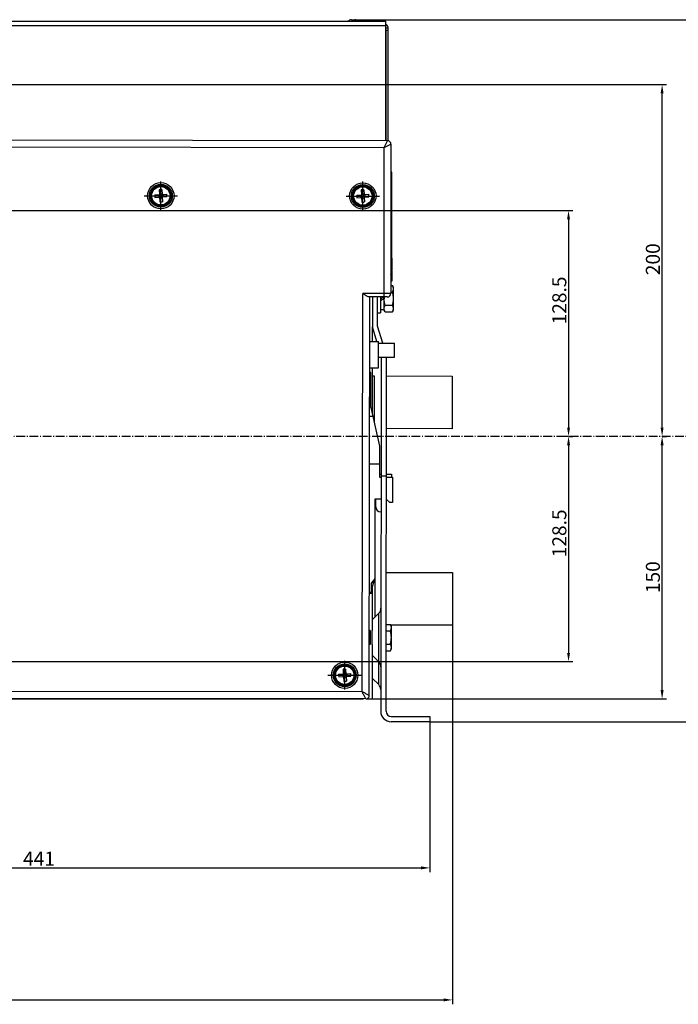
# Model space of a CAD drawing. Extents: x -721 to 4201, y -3073 to 59.
# Drawn here: x -50 to 325, y -1953 to -1393 of the extents above; entities that cross this region are included whole.
import ezdxf

# ---------------------------------------------------------------- set-up
doc = ezdxf.new("R2010")
doc.units = 0
doc.header["$MEASUREMENT"] = 0
doc.linetypes.add('KM_POINT', pattern=[15, 10, -2, 1, -2])
doc.linetypes.add('KM_SOLID', pattern=[0])
doc.layers.get('0').update_dxf_attribs({"color": 255, "linetype": 'KM_SOLID', "lineweight": 13})
doc.layers.add('中心线', color=1, linetype='KM_POINT', lineweight=25)
doc.layers.add('粗线层', color=3, linetype='KM_SOLID', lineweight=50)
doc.styles.add('标准字', font='romans.shx', dxfattribs={"width": 0.8, "height": 8, "bigfont": 'bzdft.shx'})
doc.dimstyles.new('ISO25', dxfattribs={"dimscale": 2, "dimtxt": 8, "dimasz": 2.5, "dimexe": 1.25, "dimexo": 0.0625, "dimtad": 1, "dimdec": 4, "dimdsep": 46, "dimlunit": 6, "dimtxsty": '标准字', "dimcen": 2.5, "dimclrd": 1, "dimclre": 1, "dimclrt": 2, "dimadec": 0, "dimazin": 0, "dimtfac": 1, "dimtdec": 4, "dimtmove": 0, "dimatfit": 2, "dimfxl": 0, "dimtolj": 1, "dimtzin": 0, "dimarcsym": 0})

# ---------------------------------------------------------------- blocks, each defined once
blk = doc.blocks.new('*D80')
at = {"color": 1, "linetype": 'Continuous', "lineweight": -2}
for p, q in [((183.57, -1792.66), (183.57, -1878.25)), ((-257.43, -1794.9), (-257.43, -1830.7)), ((-257.43, -1830.95), (-257.43, -1878.25)), ((-252.43, -1875.75), (178.57, -1875.75))]:
    blk.add_line(p, q, dxfattribs=at)
at = {"color": 1, "linetype": 'Continuous', "lineweight": 25}
for points in [[(-252.43, -1874.92), (-252.43, -1876.59), (-257.43, -1875.75)], [(178.57, -1874.92), (178.57, -1876.59), (183.57, -1875.75)]]:
    blk.add_solid(points, dxfattribs=at)
at = {"layer": 'Defpoints', "color": 0, "linetype": 'Continuous', "lineweight": 25}
for p in [(-257.43, -1794.78), (183.57, -1792.54), (183.57, -1875.75)]:
    blk.add_point(p, dxfattribs=at)
at = {"color": 2, "linetype": 'Continuous', "lineweight": 0, "insert": (-39, -1870.5), "char_height": 8, "attachment_point": 5, "style": '标准字'}
blk.add_mtext('\\A1;441', dxfattribs=at)
blk = doc.blocks.new('*D83')
at = {"color": 1, "linetype": 'Continuous', "lineweight": -2}
for p, q in [((-88.85, -1501.28), (264.98, -1501.28)), ((262.48, -1506.28), (262.48, -1624.95)), ((262.6, -1629.95), (264.98, -1629.95))]:
    blk.add_line(p, q, dxfattribs=at)
at = {"color": 1, "linetype": 'Continuous', "lineweight": 25}
for points in [[(261.64, -1506.28), (263.31, -1506.28), (262.48, -1501.28)], [(261.64, -1624.95), (263.31, -1624.95), (262.48, -1629.95)]]:
    blk.add_solid(points, dxfattribs=at)
at = {"layer": 'Defpoints', "color": 0, "linetype": 'Continuous', "lineweight": 25}
for p in [(-88.98, -1501.28), (262.48, -1629.95), (262.48, -1629.95)]:
    blk.add_point(p, dxfattribs=at)
at = {"color": 2, "linetype": 'Continuous', "lineweight": 0, "insert": (257.23, -1552.52), "char_height": 8, "attachment_point": 5, "rotation": 90, "style": '标准字'}
blk.add_mtext('\\A1;128.5', dxfattribs=at)
blk = doc.blocks.new('*D84')
at = {"color": 1, "linetype": 'Continuous', "lineweight": -2}
for p, q in [((262.35, -1629.95), (259.98, -1629.95)), ((262.48, -1634.95), (262.48, -1753.24)), ((-88.82, -1758.24), (264.98, -1758.24))]:
    blk.add_line(p, q, dxfattribs=at)
at = {"color": 1, "linetype": 'Continuous', "lineweight": 25}
for points in [[(261.64, -1634.95), (263.31, -1634.95), (262.48, -1629.95)], [(261.64, -1753.24), (263.31, -1753.24), (262.48, -1758.24)]]:
    blk.add_solid(points, dxfattribs=at)
at = {"layer": 'Defpoints', "color": 0, "linetype": 'Continuous', "lineweight": 25}
for p in [(262.48, -1629.95), (-88.95, -1758.24), (262.48, -1758.24)]:
    blk.add_point(p, dxfattribs=at)
at = {"color": 2, "linetype": 'Continuous', "lineweight": 0, "insert": (257.23, -1685.18), "char_height": 8, "attachment_point": 5, "rotation": 90, "style": '标准字'}
blk.add_mtext('\\A1;128.5', dxfattribs=at)
blk = doc.blocks.new('*D85')
at = {"color": 1, "linetype": 'Continuous', "lineweight": -2}
for p, q in [((315.86, -1629.95), (318.24, -1629.95)), ((315.74, -1774.5), (315.74, -1634.95)), ((150.99, -1779.5), (318.24, -1779.5))]:
    blk.add_line(p, q, dxfattribs=at)
at = {"color": 1, "linetype": 'Continuous', "lineweight": 25}
for points in [[(314.9, -1634.95), (316.57, -1634.95), (315.74, -1629.95)], [(314.9, -1774.5), (316.57, -1774.5), (315.74, -1779.5)]]:
    blk.add_solid(points, dxfattribs=at)
at = {"layer": 'Defpoints', "color": 0, "linetype": 'Continuous', "lineweight": 25}
for p in [(315.74, -1629.95), (315.74, -1629.95), (150.86, -1779.5)]:
    blk.add_point(p, dxfattribs=at)
at = {"color": 2, "linetype": 'Continuous', "lineweight": 0, "insert": (310.49, -1710.15), "char_height": 8, "attachment_point": 5, "rotation": 90, "style": '标准字'}
blk.add_mtext('\\A1;150', dxfattribs=at)
blk = doc.blocks.new('*D86')
at = {"color": 1, "linetype": 'Continuous', "lineweight": -2}
for p, q in [((-76.02, -1429.54), (318.24, -1429.54)), ((315.74, -1624.95), (315.74, -1434.54)), ((315.86, -1629.95), (318.24, -1629.95))]:
    blk.add_line(p, q, dxfattribs=at)
at = {"color": 1, "linetype": 'Continuous', "lineweight": 25}
for points in [[(314.9, -1434.54), (316.57, -1434.54), (315.74, -1429.54)], [(314.9, -1624.95), (316.57, -1624.95), (315.74, -1629.95)]]:
    blk.add_solid(points, dxfattribs=at)
at = {"layer": 'Defpoints', "color": 0, "linetype": 'Continuous', "lineweight": 25}
for p in [(-76.14, -1429.54), (315.74, -1429.54), (315.74, -1629.95)]:
    blk.add_point(p, dxfattribs=at)
at = {"color": 2, "linetype": 'Continuous', "lineweight": 0, "insert": (310.49, -1529.04), "char_height": 8, "attachment_point": 5, "rotation": 90, "style": '标准字'}
blk.add_mtext('\\A1;200', dxfattribs=at)
blk = doc.blocks.new('*D87')
at = {"color": 1, "linetype": 'Continuous', "lineweight": -2}
for p, q in [((365.49, -1629.95), (375.99, -1629.95)), ((373.49, -1787.54), (373.49, -1634.95)), ((183.7, -1792.54), (375.99, -1792.54))]:
    blk.add_line(p, q, dxfattribs=at)
at = {"color": 1, "linetype": 'Continuous', "lineweight": 25}
for points in [[(372.66, -1634.95), (374.32, -1634.95), (373.49, -1629.95)], [(372.66, -1787.54), (374.32, -1787.54), (373.49, -1792.54)]]:
    blk.add_solid(points, dxfattribs=at)
at = {"layer": 'Defpoints', "color": 0, "linetype": 'Continuous', "lineweight": 25}
for p in [(365.37, -1629.95), (373.49, -1629.95), (183.57, -1792.54)]:
    blk.add_point(p, dxfattribs=at)
at = {"color": 2, "linetype": 'Continuous', "lineweight": 0, "insert": (368.24, -1707.87), "char_height": 8, "attachment_point": 5, "rotation": 90, "style": '标准字'}
blk.add_mtext('\\A1;163', dxfattribs=at)
blk = doc.blocks.new('*D88')
at = {"color": 1, "linetype": 'Continuous', "lineweight": -2}
for p, q in [((139.99, -1392.58), (375.99, -1392.58)), ((373.49, -1624.95), (373.49, -1397.58)), ((365.49, -1629.95), (375.99, -1629.95))]:
    blk.add_line(p, q, dxfattribs=at)
at = {"color": 1, "linetype": 'Continuous', "lineweight": 25}
for points in [[(372.66, -1397.58), (374.32, -1397.58), (373.49, -1392.58)], [(372.66, -1624.95), (374.32, -1624.95), (373.49, -1629.95)]]:
    blk.add_solid(points, dxfattribs=at)
at = {"layer": 'Defpoints', "color": 0, "linetype": 'Continuous', "lineweight": 25}
for p in [(139.86, -1392.58), (373.49, -1392.58), (365.37, -1629.95)]:
    blk.add_point(p, dxfattribs=at)
at = {"color": 2, "linetype": 'Continuous', "lineweight": 0, "insert": (368.24, -1525.39), "char_height": 8, "attachment_point": 5, "rotation": 90, "style": '标准字'}
blk.add_mtext('\\A1;236', dxfattribs=at)
blk = doc.blocks.new('*D150')
at = {"color": 1, "linetype": 'Continuous', "lineweight": -2}
for p, q in [((196.36, -1737.63), (196.36, -1953.45)), ((-713.92, -1765.23), (-713.92, -1953.45)), ((-708.92, -1950.95), (191.36, -1950.95))]:
    blk.add_line(p, q, dxfattribs=at)
at = {"color": 1, "linetype": 'Continuous', "lineweight": 25}
for points in [[(-708.92, -1950.12), (-708.92, -1951.79), (-713.92, -1950.95)], [(191.36, -1950.12), (191.36, -1951.79), (196.36, -1950.95)]]:
    blk.add_solid(points, dxfattribs=at)
at = {"layer": 'Defpoints', "color": 0, "linetype": 'Continuous', "lineweight": 25}
for p in [(196.36, -1737.5), (-713.92, -1765.1), (196.36, -1950.95)]:
    blk.add_point(p, dxfattribs=at)
at = {"color": 2, "linetype": 'Continuous', "lineweight": 0, "insert": (-273.87, -1945.7), "char_height": 8, "attachment_point": 5, "style": '标准字'}
blk.add_mtext('\\A1;910', dxfattribs=at)

msp = doc.modelspace()

# ---------------------------------------------------------------- linework, layer by layer
at = {"layer": '中心线', "ltscale": 0.5}
msp.add_line((425.5917, -1629.94598), (-715.12801, -1629.94598), dxfattribs=at)
at = {"layer": '粗线层', "linetype": 'KM_SOLID', "lineweight": 25}
for p, q in [((-170.14305, -1393.497), (158.36233, -1393.497)), ((158.36233, -1395.99701), (-170.14305, -1395.99701)), ((138.962, -1392.57885), (140.76203, -1392.57885)), ((158.36233, -1461.51197), (158.36233, -1393.497)), ((158.92817, -1395.54813), (158.48703, -1396.0972)), ((159.86236, -1397.49706), (158.36233, -1397.49706)), ((159.86236, -1398.67626), (158.36233, -1398.67626)), ((158.36233, -1398.67626), (158.36233, -1461.51197)), ((159.86236, -1461.60606), (159.86236, -1397.49706)), ((159.39796, -1461.51314), (-68.60563, -1461.25564)), ((158.44542, -1463.41308), (159.39796, -1461.51314)), ((159.49365, -1464.46376), (161.39573, -1463.51543)), ((161.39573, -1463.51543), (161.29973, -1548.51677)), ((157.39341, -1465.5109), (-68.61015, -1465.25566)), ((157.39341, -1465.5109), (157.29741, -1550.51226)), ((161.8624, -1479.4983), (161.37768, -1479.4983)), ((161.8624, -1528.4991), (161.8624, -1479.4983)), ((30.35659, -1501.07245), (30.35659, -1484.66058)), ((145.36706, -1501.21714), (145.36706, -1484.80527)), ((29.38511, -1489.45945), (29.56285, -1492.1686)), ((29.5339, -1491.72738), (31.0307, -1491.62918)), ((30.88191, -1489.36125), (31.05966, -1492.0704)), ((31.05966, -1492.0704), (33.76882, -1491.89267)), ((144.38692, -1489.58933), (144.56466, -1492.29849)), ((144.53571, -1491.85727), (146.03252, -1491.75907)), ((145.88373, -1489.49113), (146.06147, -1492.20028)), ((20.80598, -1492.86651), (39.9072, -1492.86651)), ((26.85368, -1492.34636), (29.56285, -1492.1686)), ((26.95188, -1493.84316), (29.66105, -1493.66541)), ((29.12159, -1492.19759), (29.21979, -1493.6944)), ((29.50375, -1492.17253), (29.53694, -1492.19924)), ((29.53694, -1492.19924), (30.27656, -1492.79448)), ((29.55897, -1492.10955), (29.58978, -1492.13896)), ((29.58978, -1492.13896), (30.27656, -1492.79448)), ((29.60195, -1493.66933), (29.63141, -1493.63847)), ((29.63141, -1493.63847), (30.28688, -1492.95175)), ((29.66105, -1493.66541), (29.83879, -1496.37459)), ((29.66493, -1493.72455), (29.69167, -1493.69132)), ((29.69, -1494.10671), (31.18681, -1494.00851)), ((29.69167, -1493.69132), (30.28688, -1492.95175)), ((30.27656, -1492.79448), (30.43383, -1492.78416)), ((30.27656, -1492.79448), (30.28688, -1492.95175)), ((30.28688, -1492.95175), (30.44414, -1492.94143)), ((31.02907, -1492.04453), (30.43383, -1492.78416)), ((31.08934, -1492.09738), (30.43383, -1492.78416)), ((30.43383, -1492.78416), (30.44414, -1492.94143)), ((31.18372, -1493.53663), (30.44414, -1492.94143)), ((31.13088, -1493.5969), (30.44414, -1492.94143)), ((31.05578, -1492.01135), (31.02907, -1492.04453)), ((31.11875, -1492.06657), (31.08934, -1492.09738)), ((31.16173, -1493.62635), (31.13088, -1493.5969)), ((31.15786, -1493.56721), (33.86702, -1493.38948)), ((31.15786, -1493.56721), (31.3356, -1496.27639)), ((31.21695, -1493.56338), (31.18372, -1493.53663)), ((31.50091, -1492.04149), (31.59912, -1493.5383)), ((35.57292, -1493.3277), (35.84265, -1493.31001)), ((35.59917, -1492.52425), (35.84864, -1492.50788)), ((135.81645, -1493.0112), (154.91768, -1493.0112)), ((141.8555, -1492.47624), (144.56466, -1492.29849)), ((141.9537, -1493.97305), (144.66286, -1493.79529)), ((144.1234, -1492.32748), (144.2216, -1493.82428)), ((144.50556, -1492.30241), (144.53875, -1492.32912)), ((144.53875, -1492.32912), (145.27837, -1492.92436)), ((144.56078, -1492.23943), (144.5916, -1492.26884)), ((144.5916, -1492.26884), (145.27837, -1492.92436)), ((144.60376, -1493.79921), (144.63322, -1493.76835)), ((144.63322, -1493.76835), (145.28869, -1493.08163)), ((144.66286, -1493.79529), (144.8406, -1496.50447)), ((144.66674, -1493.85443), (144.69349, -1493.8212)), ((144.69181, -1494.23659), (146.18862, -1494.13839)), ((144.69349, -1493.8212), (145.28869, -1493.08163)), ((145.27837, -1492.92436), (145.43564, -1492.91404)), ((145.27837, -1492.92436), (145.28869, -1493.08163)), ((145.28869, -1493.08163), (145.44596, -1493.07131)), ((146.03089, -1492.17441), (145.43564, -1492.91404)), ((146.09116, -1492.22726), (145.43564, -1492.91404)), ((145.43564, -1492.91404), (145.44596, -1493.07131)), ((146.18554, -1493.66652), (145.44596, -1493.07131)), ((146.13269, -1493.72678), (145.44596, -1493.07131)), ((146.05759, -1492.14123), (146.03089, -1492.17441)), ((146.06147, -1492.20028), (148.77063, -1492.02256)), ((146.12056, -1492.19645), (146.09116, -1492.22726)), ((146.16355, -1493.75623), (146.13269, -1493.72678)), ((146.15967, -1493.69709), (148.86884, -1493.51936)), ((146.15967, -1493.69709), (146.33741, -1496.40627)), ((146.21877, -1493.69326), (146.18554, -1493.66652)), ((146.50273, -1492.17138), (146.60093, -1493.66818)), ((150.57474, -1493.45759), (150.84446, -1493.43989)), ((150.60099, -1492.65413), (150.85045, -1492.63776)), ((161.32234, -1528.4991), (161.8624, -1528.4991)), ((161.86238, -1528.49934), (161.86238, -1535.49946)), ((161.81982, -1535.79239), (161.81426, -1541.51666)), ((161.81426, -1541.51666), (161.30764, -1541.51617)), ((161.30057, -1547.7756), (162.22742, -1547.7765)), ((161.30482, -1544.0109), (162.23109, -1544.0118)), ((162.81067, -1545.01792), (162.23109, -1544.0118)), ((162.23568, -1544.01981), (162.23109, -1544.0118)), ((162.79804, -1558.01806), (162.81067, -1545.018)), ((145.04311, -1775.50224), (145.29948, -1548.49866)), ((157.29967, -1548.51221), (145.29948, -1548.49866)), ((157.29741, -1550.51226), (148.76138, -1550.50262)), ((149.04091, -1777.50683), (149.29729, -1550.50325)), ((150.8051, -1550.50493), (150.78856, -1567.50628)), ((153.78904, -1567.06323), (153.80514, -1550.50832)), ((155.4052, -1550.51013), (155.39647, -1559.51096)), ((157.10508, -1550.67359), (157.10406, -1551.71987)), ((159.29744, -1550.51455), (157.29741, -1550.51226)), ((159.65085, -1548.51487), (157.29967, -1548.51221)), ((157.49796, -1558.01291), (157.50523, -1550.5125)), ((161.29973, -1548.51677), (159.65085, -1548.51487)), ((155.39827, -1557.66094), (157.4983, -1557.66298)), ((158.07755, -1559.0191), (157.49796, -1558.01298)), ((158.07755, -1559.0191), (162.2165, -1559.02312)), ((158.08117, -1555.27814), (162.22012, -1555.28216)), ((162.2165, -1559.02312), (162.79804, -1558.01813)), ((153.79644, -1559.50941), (155.39647, -1559.51097)), ((150.78075, -1575.79993), (150.78881, -1567.50628)), ((153.30125, -1575.79993), (150.78856, -1567.50628)), ((156.75603, -1576.85636), (153.78904, -1567.06323)), ((149.26872, -1575.79993), (154.36227, -1575.79993)), ((154.36227, -1590.80019), (154.36227, -1575.79996)), ((154.36227, -1576.85636), (163.36241, -1576.85636)), ((163.36241, -1584.85646), (163.36241, -1576.85639)), ((154.36228, -1584.85649), (163.36241, -1584.85649)), ((155.77167, -1584.85649), (155.57553, -1786.51269)), ((158.57557, -1786.5156), (158.77172, -1584.85649)), ((149.25178, -1590.80017), (154.36227, -1590.80017)), ((150.76619, -1590.80017), (150.74039, -1617.36453)), ((149.8622, -1593.50017), (149.24873, -1593.50017)), ((149.8622, -1613.50051), (149.8622, -1593.50017)), ((150.76162, -1595.50772), (151.76189, -1595.5087)), ((151.76189, -1595.5087), (151.7364, -1621.74697)), ((158.76135, -1595.5155), (196.2626, -1595.55193)), ((196.2626, -1595.55193), (196.23345, -1625.55241)), ((149.23312, -1607.32149), (149.8622, -1607.32149)), ((149.8622, -1613.50051), (154.86228, -1635.50086)), ((151.03924, -1618.67949), (149.22029, -1618.67949)), ((196.23345, -1625.55241), (158.73214, -1625.51597)), ((154.86228, -1635.50086), (154.86228, -1645.64127)), ((149.18984, -1645.64127), (154.86228, -1645.64127)), ((154.86228, -1645.64129), (154.86228, -1653.14142)), ((154.86228, -1651.51176), (155.70678, -1651.51258)), ((154.86228, -1653.14142), (155.7051, -1653.14142)), ((158.70576, -1652.51347), (155.70571, -1652.51055)), ((158.70515, -1653.14142), (162.1624, -1653.14142)), ((158.70683, -1651.5155), (161.70739, -1651.51841)), ((161.70739, -1651.51841), (161.70581, -1653.14097)), ((162.1624, -1653.14142), (162.1624, -1667.64165)), ((155.69295, -1665.64162), (152.16224, -1665.64162)), ((152.16224, -1665.64162), (152.16224, -1711.14237)), ((152.36223, -1710.50227), (152.36221, -1665.64162)), ((152.6888, -1670.00867), (152.69304, -1665.64162)), ((160.66238, -1667.64165), (158.69298, -1665.67225)), ((152.36221, -1669.64216), (152.16224, -1669.64216)), ((159.53728, -1666.51656), (158.69277, -1666.51574)), ((162.1624, -1667.64165), (160.66238, -1667.64165)), ((152.36223, -1682.64211), (152.16224, -1682.64211)), ((152.36223, -1698.50212), (152.16224, -1698.50212)), ((150.86221, -1715.50233), (152.36223, -1710.50227)), ((158.65233, -1707.50423), (196.36284, -1707.50423)), ((196.36284, -1707.50423), (196.36284, -1737.50472)), ((152.16224, -1711.14237), (150.1622, -1713.64241)), ((150.1622, -1713.64241), (150.1622, -1718.64249)), ((150.86222, -1740.50258), (150.86221, -1715.50233)), ((152.14924, -1711.21225), (152.12806, -1733.00876)), ((150.86222, -1719.50224), (149.10642, -1719.50224)), ((149.10739, -1718.64249), (150.1622, -1718.64249)), ((150.86222, -1734.27215), (154.45831, -1730.68303)), ((154.419, -1771.34157), (154.45831, -1730.68303)), ((158.62367, -1737.01007), (161.0433, -1737.01242)), ((161.62288, -1738.01854), (161.0433, -1737.01242)), ((161.04789, -1737.02043), (161.0433, -1737.01242)), ((196.36284, -1737.50472), (161.3269, -1737.50472)), ((161.62203, -1738.89533), (161.62288, -1738.01862)), ((149.08193, -1741.18291), (149.61959, -1741.18343)), ((149.62026, -1740.50258), (149.0827, -1740.50258)), ((149.62026, -1740.50258), (149.61248, -1748.50271)), ((150.49893, -1740.50258), (150.49116, -1748.50271)), ((158.62001, -1740.77477), (161.03963, -1740.77712)), ((161.61109, -1750.15382), (161.62203, -1738.89533)), ((149.61248, -1748.50271), (149.07367, -1748.50271)), ((149.07443, -1747.83001), (149.61314, -1747.83054)), ((150.86222, -1779.50322), (150.86222, -1748.50271)), ((158.61272, -1748.28043), (161.03233, -1748.28278)), ((150.86222, -1754.76415), (154.43144, -1758.34032)), ((158.60909, -1752.02139), (161.02871, -1752.02374)), ((161.02871, -1752.02374), (161.61025, -1751.01875)), ((161.61025, -1751.01867), (161.61109, -1750.15382)), ((135.05512, -1774.19496), (135.05512, -1757.78309)), ((125.50451, -1765.98902), (144.60573, -1765.98902)), ((131.54701, -1765.46925), (134.25618, -1765.29149)), ((133.81491, -1765.32049), (133.91311, -1766.81729)), ((134.07843, -1762.58234), (134.25618, -1765.29149)), ((134.19708, -1765.29542), (134.23026, -1765.32213)), ((134.22722, -1764.85028), (135.72403, -1764.75207)), ((134.23026, -1765.32213), (134.96988, -1765.91737)), ((134.2523, -1765.23244), (134.28311, -1765.26185)), ((134.28311, -1765.26185), (134.96988, -1765.91737)), ((134.32473, -1766.76136), (134.9802, -1766.07464)), ((134.385, -1766.81421), (134.9802, -1766.07464)), ((134.96988, -1765.91737), (135.12715, -1765.90705)), ((134.96988, -1765.91737), (134.9802, -1766.07464)), ((134.9802, -1766.07464), (135.13747, -1766.06432)), ((135.7224, -1765.16742), (135.12715, -1765.90705)), ((135.78267, -1765.22027), (135.12715, -1765.90705)), ((135.12715, -1765.90705), (135.13747, -1766.06432)), ((135.87705, -1766.65953), (135.13747, -1766.06432)), ((135.8242, -1766.71979), (135.13747, -1766.06432)), ((135.57524, -1762.48414), (135.75298, -1765.19329)), ((135.7491, -1765.13424), (135.7224, -1765.16742)), ((135.75298, -1765.19329), (138.46215, -1765.01557)), ((135.81208, -1765.18946), (135.78267, -1765.22027)), ((135.85506, -1766.74924), (135.8242, -1766.71979)), ((135.85118, -1766.6901), (138.56035, -1766.51237)), ((135.85118, -1766.6901), (136.02892, -1769.39928)), ((135.91028, -1766.68627), (135.87705, -1766.65953)), ((136.19424, -1765.16439), (136.29244, -1766.66119)), ((140.26625, -1766.4506), (140.53597, -1766.4329)), ((140.2925, -1765.64714), (140.54197, -1765.63077)), ((131.64521, -1766.96606), (134.35438, -1766.7883)), ((134.29528, -1766.79222), (134.32473, -1766.76136)), ((134.35438, -1766.7883), (134.53212, -1769.49748)), ((134.35825, -1766.84744), (134.385, -1766.81421)), ((134.38332, -1767.2296), (135.88013, -1767.1314)), ((150.86222, -1767.77786), (154.419, -1771.34157)), ((145.04311, -1775.50224), (-80.96045, -1775.24699)), ((147.03862, -1779.5046), (146.08806, -1777.59779)), ((149.04091, -1777.50683), (147.13634, -1776.55179)), ((147.03862, -1779.5046), (-80.96497, -1779.2471)), ((-60.64125, -1779.50322), (44.86048, -1779.50322)), ((44.86048, -1779.3892), (44.86048, -1779.50322)), ((44.86048, -1779.50322), (44.86048, -1779.3892)), ((44.86048, -1779.50322), (145.81475, -1779.50322)), ((147.03862, -1779.50322), (150.86222, -1779.50322)), ((183.57014, -1792.53998), (161.56979, -1792.51861)), ((161.57271, -1789.51856), (183.57306, -1789.53994)), ((183.57306, -1789.53994), (183.57014, -1792.53998))]:
    msp.add_line(p, q, dxfattribs=at)
for centre, radius in [((30.36035, -1492.8679), 7.50012), ((30.36035, -1492.8679), 7.50012), ((145.36217, -1492.99778), 7.50012), ((145.36217, -1492.99778), 7.50012), ((30.36035, -1492.8679), 6.50011), ((30.36035, -1492.86797), 6.0001), ((30.36035, -1492.86795), 5.50009), ((30.36035, -1492.86795), 5.25009), ((145.36217, -1492.99778), 6.50011), ((145.36216, -1492.99785), 6.0001), ((145.36216, -1492.99784), 5.50009), ((145.36216, -1492.99784), 5.25009), ((135.05368, -1765.99079), 7.50012), ((135.05368, -1765.99079), 7.50012), ((135.05368, -1765.99079), 6.50011), ((135.05368, -1765.99086), 6.0001), ((135.05368, -1765.99085), 5.50009), ((135.05368, -1765.99085), 5.25009)]:
    msp.add_circle(centre, radius, dxfattribs=at)
for centre, radius, start, end in [((139.86202, -1397.49726), 5.00008, 100.3697598, 126.8698976), ((139.86202, -1397.49726), 5.00008, 53.1301024, 79.6302402), ((157.36232, -1397.49706), 2.50004, 0.0000583, 64.1461651), ((159.3957, -1463.51317), 2.00003, 359.9352906, 89.9352906), ((30.65556, -1497.3806), 8.02239, 93.7474931, 99.1118774), ((30.65727, -1497.38049), 8.02239, 88.3953958, 93.7597816), ((25.8345, -1493.16485), 8.03567, 358.398117, 9.1091571), ((145.65737, -1497.51049), 8.02239, 93.7474931, 99.1118774), ((145.65908, -1497.51037), 8.02239, 88.3953958, 93.7597816), ((34.88623, -1492.57099), 8.03569, 178.3981329, 189.1091412), ((30.06342, -1488.35515), 8.02259, 268.3955293, 273.7597815), ((30.06514, -1488.35504), 8.02258, 273.7474925, 279.1117462), ((149.88805, -1492.70087), 8.03569, 178.3981329, 189.1091412), ((145.06523, -1488.48503), 8.02259, 268.3955293, 273.7597815), ((145.06695, -1488.48492), 8.02258, 273.7474925, 279.1117462), ((140.83631, -1493.29473), 8.03567, 358.398117, 9.1091571), ((156.8623, -1535.49946), 5.00008, 334.0089634, 360), ((168.94727, -1551.54011), 11.44303, 174.845627, 179.9230652), ((159.2997, -1548.51451), 2.00003, 269.9352906, 359.9352906), ((155.68885, -1670.01158), 3.00005, 179.9443358, 269.9443358), ((151.63259, -1727.85181), 4.00007, 314.9443358, 359.9442009), ((151.60023, -1761.16605), 4.00007, 359.9444707, 44.9443358), ((139.57956, -1765.69388), 8.03569, 178.3981329, 189.1091412), ((135.34888, -1770.5035), 8.02239, 93.7474931, 99.1118774), ((135.3506, -1770.50338), 8.02239, 88.3953958, 93.7597816), ((130.52782, -1766.28774), 8.03567, 358.398117, 9.1091571), ((134.75675, -1761.47804), 8.02259, 268.3955293, 273.7597815), ((134.75846, -1761.47793), 8.02258, 273.7474925, 279.1117462), ((151.58778, -1774.16729), 4.00007, 359.9444707, 44.9443358), ((147.04077, -1777.50446), 1.99992, 269.9383978, 359.932185), ((161.57562, -1786.51851), 6.0001, 179.9443358, 269.9443358), ((161.57562, -1786.51851), 3.00005, 179.9443358, 269.9443358)]:
    msp.add_arc(centre, radius, start, end, dxfattribs=at)
for centre, major_axis, start_param, end_param in [((157.50428, -1551.51288), (12.30617, 6.13814), -1.742734463, -1.571162231), ((157.50428, -1551.51288), (8.10406, 4.04219), -1.83341739, -1.571162231), ((155.40424, -1551.51084), (12.30617, 6.13814), -1.571162231, -1.405942888)]:
    msp.add_ellipse(centre, major_axis=major_axis, ratio=0.000729832, start_param=start_param, end_param=end_param, dxfattribs=at)
for points, knots in [([(157.39341, -1465.5109), (157.48573, -1465.32988), (157.83649, -1464.63064), (158.18559, -1463.93059), (158.44542, -1463.41308)], [0, 0, 0, 0, 0.259760766, 1, 1, 1, 1]), ([(157.39341, -1465.5109), (157.57464, -1465.41899), (158.27469, -1465.06985), (158.9755, -1464.72228), (159.49365, -1464.46376)], [0, 0, 0, 0, 0.259761266, 1, 1, 1, 1]), ([(162.22742, -1547.7765), (162.3978, -1547.48111), (162.61878, -1547.02261), (162.78161, -1546.37734), (162.80966, -1546.05436), (162.80982, -1545.89472)], [0, 0, 0, 0, 0.514042444, 0.7593505, 1, 1, 1, 1]), ([(162.80434, -1551.52989), (162.80495, -1550.89551), (162.69536, -1549.62458), (162.40284, -1548.38642), (162.22742, -1547.7765)], [0, 0, 0, 0, 0.499895588, 1, 1, 1, 1]), ([(162.80982, -1545.89472), (162.80997, -1545.73577), (162.7828, -1545.41418), (162.62263, -1544.77144), (162.40427, -1544.31435), (162.23568, -1544.01981)], [0, 0, 0, 0, 0.24070965, 0.486041768, 1, 1, 1, 1]), ([(148.76138, -1550.50262), (148.51337, -1550.50234), (147.95812, -1550.26096), (147.14757, -1549.78191), (146.23912, -1549.16442), (145.6175, -1548.72407), (145.29948, -1548.49866)], [0, 0, 0, 0, 0.184777986, 0.431698594, 0.709581473, 1, 1, 1, 1]), ([(158.08117, -1555.27814), (157.90574, -1554.66822), (157.61323, -1553.43006), (157.50363, -1552.15913), (157.50425, -1551.52474)], [0, 0, 0, 0, 0.500104438, 1, 1, 1, 1]), ([(162.22012, -1555.28216), (162.39674, -1554.67258), (162.69166, -1553.43499), (162.80372, -1552.16428), (162.80434, -1551.52989)], [0, 0, 0, 0, 0.500104438, 1, 1, 1, 1]), ([(158.07299, -1559.01121), (157.90447, -1558.71866), (157.68609, -1558.26457), (157.52583, -1557.62565), (157.49864, -1557.30601), (157.49879, -1557.14806)], [0, 0, 0, 0, 0.514179388, 0.759438357, 1, 1, 1, 1]), ([(157.49879, -1557.14806), (157.49895, -1556.98941), (157.527, -1556.6684), (157.6899, -1556.027), (157.91087, -1555.57152), (158.08117, -1555.27814)], [0, 0, 0, 0, 0.240502138, 0.485737182, 1, 1, 1, 1]), ([(162.79888, -1557.15321), (162.79903, -1556.99456), (162.7716, -1556.67349), (162.60994, -1556.03177), (162.38986, -1555.57587), (162.22012, -1555.28216)], [0, 0, 0, 0, 0.240501826, 0.485736805, 1, 1, 1, 1]), ([(162.22106, -1559.01527), (162.39015, -1558.72304), (162.60941, -1558.26937), (162.77092, -1557.63076), (162.79873, -1557.31116), (162.79888, -1557.15321)], [0, 0, 0, 0, 0.514179327, 0.759438271, 1, 1, 1, 1]), ([(161.62203, -1738.89533), (161.62218, -1738.73639), (161.59501, -1738.4148), (161.43484, -1737.77205), (161.21648, -1737.31497), (161.04789, -1737.02043)], [0, 0, 0, 0, 0.24070965, 0.486041768, 1, 1, 1, 1]), ([(161.03963, -1740.77712), (161.21001, -1740.48173), (161.43099, -1740.02322), (161.59382, -1739.37795), (161.62187, -1739.05498), (161.62203, -1738.89533)], [0, 0, 0, 0, 0.514042444, 0.7593505, 1, 1, 1, 1]), ([(161.61654, -1744.53051), (161.61716, -1743.89613), (161.50757, -1742.6252), (161.21505, -1741.38704), (161.03963, -1740.77712)], [0, 0, 0, 0, 0.499895588, 1, 1, 1, 1]), ([(161.03233, -1748.28278), (161.20895, -1747.6732), (161.50387, -1746.43561), (161.61593, -1745.16489), (161.61654, -1744.53051)], [0, 0, 0, 0, 0.500104438, 1, 1, 1, 1]), ([(161.61109, -1750.15382), (161.61124, -1749.99518), (161.58381, -1749.67411), (161.42215, -1749.03239), (161.20207, -1748.57649), (161.03233, -1748.28278)], [0, 0, 0, 0, 0.240501826, 0.485736805, 1, 1, 1, 1]), ([(161.03327, -1752.01588), (161.20236, -1751.72366), (161.42162, -1751.26999), (161.58312, -1750.63137), (161.61094, -1750.31178), (161.61109, -1750.15382)], [0, 0, 0, 0, 0.514179327, 0.759438271, 1, 1, 1, 1]), ([(147.13634, -1776.55179), (146.97178, -1776.46923), (146.27466, -1776.11814), (145.57438, -1775.77331), (145.04311, -1775.50224)], [0, 0, 0, 0, 0.235876256, 1, 1, 1, 1]), ([(146.08806, -1777.59779), (146.00582, -1777.43306), (145.65622, -1776.73519), (145.31298, -1776.03412), (145.04311, -1775.50224)], [0, 0, 0, 0, 0.235881552, 1, 1, 1, 1])]:
    msp.add_open_spline(points, degree=3, knots=knots, dxfattribs=at)

# ---------------------------------------------------------------- dimensions: what is measured, and where the dimension line sits
at = {"linetype": 'Continuous', "lineweight": 0}
for base, p1, p2, text, picture, middle in [((373.49053, -1392.57885), (365.36613, -1629.94598), (139.86202, -1392.57885), '236', '*D88', (373.49053, -1525.39412)), ((315.73825, -1429.54316), (315.73825, -1629.94598), (-76.14318, -1429.54316), '200', '*D86', (315.73825, -1529.03552)), ((262.47783, -1629.94598), (-88.97709, -1501.28369), (262.47783, -1629.94598), '128.5', '*D83', (262.47783, -1552.52465)), ((262.47783, -1758.23575), (262.47783, -1629.94598), (-88.9472, -1758.23575), '128.5', '*D84', (262.47783, -1685.18326)), ((315.73825, -1629.94598), (150.86222, -1779.50322), (315.73825, -1629.94598), '150', '*D85', (315.73825, -1710.14667)), ((373.49053, -1629.94598), (183.57014, -1792.53998), (365.36613, -1629.94598), '163', '*D87', (373.49053, -1707.87323))]:
    dim = msp.add_linear_dim(base=base, p1=p1, p2=p2, angle=90, text=text, dimstyle='ISO25', dxfattribs=at)
    dim.commit()
    dim.dimension.update_dxf_attribs({"geometry": picture, "text_midpoint": middle, "dimtype": 160})
dim = msp.add_linear_dim(base=(196.36284, -1950.95231), p1=(-713.92128, -1765.10284), p2=(196.36284, -1737.50472), dimstyle='ISO25', override={"dimdec": 0}, dxfattribs=at)
dim.commit()
dim.dimension.update_dxf_attribs({"geometry": '*D150', "text_midpoint": (-273.86689, -1950.95231), "dimtype": 160})
dim = msp.add_linear_dim(base=(183.57014, -1875.7549), p1=(-257.42986, -1794.77963), p2=(183.57014, -1792.53998), text='441', dimstyle='ISO25', dxfattribs=at)
dim.commit()
dim.dimension.update_dxf_attribs({"geometry": '*D80', "text_midpoint": (-38.99535, -1875.7549), "dimtype": 160})

doc.saveas('drawing.dxf')
